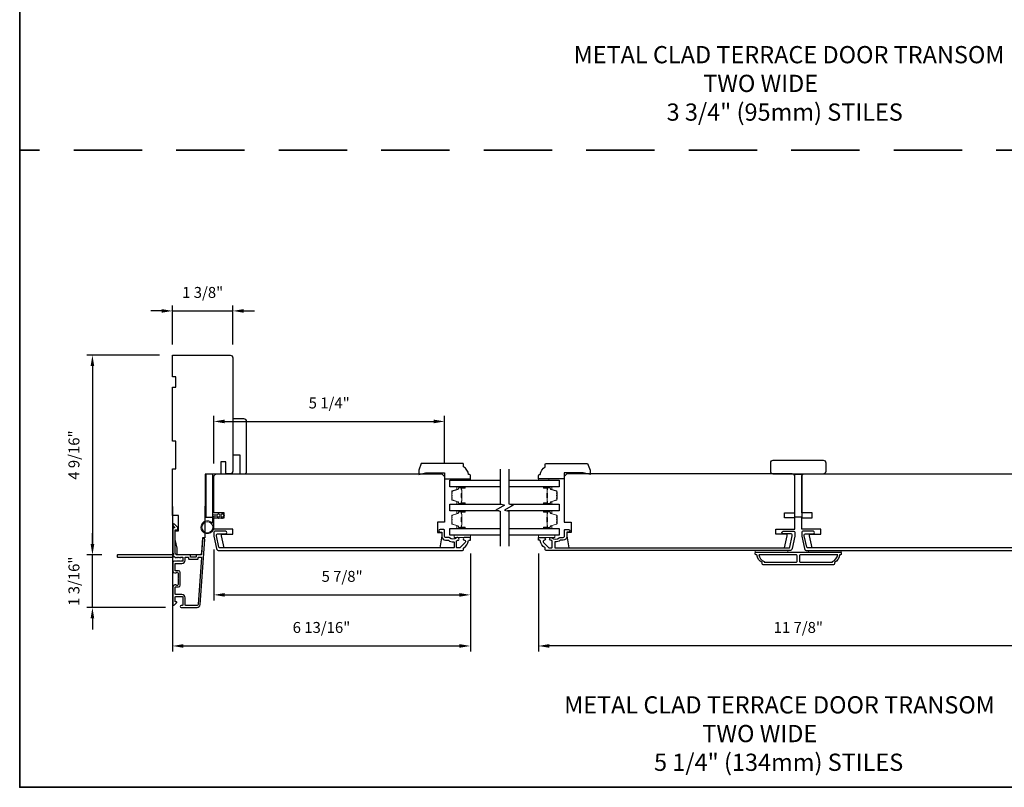
# Model space of a CAD drawing. Extents: x 3322 to 3992, y 1150 to 1253.
# Drawn here: x 3407 to 3429, y 1150 to 1168 of the extents above; entities that cross this region are included whole.
import ezdxf

# ---------------------------------------------------------------- set-up
doc = ezdxf.new("R2010")
doc.units = 0
doc.header["$LTSCALE"] = 250
doc.header["$MEASUREMENT"] = 0
doc.header["$PDMODE"] = 3
doc.header["$PDSIZE"] = -2
doc.linetypes.add('HIDDEN', pattern=[0.375, 0.25, -0.125])
doc.layers.get('DEFPOINTS').update_dxf_attribs({"color": 2, "linetype": 'CONTINUOUS'})
for name, color, linetype, lineweight in [('2', 2, 'CONTINUOUS', 25), ('6', 6, 'CONTINUOUS', 5), ('8', 7, 'CONTINUOUS', 35), ('Butal', 9, 'CONTINUOUS', 15), ('Sketch Geometry (ANSI)', 7, 'CONTINUOUS', 15), ('Spacer Bar', 1, 'CONTINUOUS', 9), ('Symbol (ISO)', 7, 'CONTINUOUS', 15), ('Visible (ANSI)', 7, 'CONTINUOUS', 25), ('Wood', 7, 'CONTINUOUS', 25)]:
    doc.layers.add(name, color=color, linetype=linetype, lineweight=lineweight)
for name, color, linetype in [('3', 3, 'CONTINUOUS'), ('7', 7, 'CONTINUOUS'), ('Glass', 6, 'CONTINUOUS')]:
    doc.layers.add(name, color=color, linetype=linetype)
doc.styles.add('ROMANS', font='romans')
doc.styles.add('style1', font='arial.ttf')
doc.dimstyles.new('LWDEC', dxfattribs={"dimscale": 0.075, "dimtxt": 2.5, "dimasz": 2, "dimexe": 1.25, "dimexo": 3, "dimgap": 2, "dimtad": 1, "dimtoh": 1, "dimdec": 4, "dimzin": 11, "dimdsep": 46, "dimlunit": 5, "dimtxsty": 'ROMANS', "dimcen": 0, "dimdle": 1.5, "dimazin": 0, "dimtfac": 1, "dimtdec": 4, "dimtix": 1, "dimtmove": 0, "dimatfit": 3, "dimfxl": 0, "dimfrac": 2, "dimtzin": 0, "dimarcsym": 0})

# ---------------------------------------------------------------- blocks, each defined once
blk = doc.blocks.new('*D352')
at = {"layer": '2', "color": 0, "linetype": 'ByBlock', "lineweight": -2}
for p, q in [((3408.582, 1155.683), (3408.582, 1155.933)), ((3408.795, 1155.433), (3408.457, 1155.433)), ((3408.582, 1154.232), (3408.582, 1155.433)), ((3410.254, 1154.232), (3408.457, 1154.232)), ((3408.582, 1153.982), (3408.582, 1153.732))]:
    blk.add_line(p, q, dxfattribs=at)
at = {"layer": '2', "color": 0, "linetype": 'Continuous'}
for points in [[(3408.54, 1155.683), (3408.624, 1155.683), (3408.582, 1155.433)], [(3408.54, 1153.982), (3408.624, 1153.982), (3408.582, 1154.232)]]:
    blk.add_solid(points, dxfattribs=at)
at = {"layer": 'DEFPOINTS', "color": 0, "linetype": 'Continuous'}
for p in [(3408.582, 1155.433), (3409.095, 1155.433), (3410.554, 1154.232)]:
    blk.add_point(p, dxfattribs=at)
at = {"layer": '2', "color": 0, "linetype": 'Continuous', "insert": (3408.192, 1154.832), "char_height": 0.25, "attachment_point": 5, "rotation": 90, "style": 'ROMANS'}
blk.add_mtext('1 3/16"', dxfattribs=at)
blk = doc.blocks.new('*D353')
at = {"layer": '2', "color": 0, "linetype": 'ByBlock', "lineweight": -2}
for p, q in [((3410.114, 1160), (3408.457, 1160)), ((3408.582, 1159.75), (3408.582, 1155.683)), ((3408.795, 1155.433), (3408.457, 1155.433))]:
    blk.add_line(p, q, dxfattribs=at)
at = {"layer": '2', "color": 0, "linetype": 'Continuous'}
for points in [[(3408.54, 1159.75), (3408.624, 1159.75), (3408.582, 1160)], [(3408.54, 1155.683), (3408.624, 1155.683), (3408.582, 1155.433)]]:
    blk.add_solid(points, dxfattribs=at)
at = {"layer": 'DEFPOINTS', "color": 0, "linetype": 'Continuous'}
for p in [(3410.414, 1160), (3408.582, 1155.433), (3409.095, 1155.433)]:
    blk.add_point(p, dxfattribs=at)
at = {"layer": '2', "color": 0, "linetype": 'Continuous', "insert": (3408.192, 1157.716), "char_height": 0.25, "attachment_point": 5, "rotation": 90, "style": 'ROMANS'}
blk.add_mtext('4 9/16"', dxfattribs=at)
blk = doc.blocks.new('*D354')
at = {"layer": '2', "color": 0, "linetype": 'ByBlock', "lineweight": -2}
for p, q in [((3410.414, 1156.542), (3410.414, 1153.227)), ((3417.225, 1155.469), (3417.225, 1153.227)), ((3410.664, 1153.352), (3416.975, 1153.352))]:
    blk.add_line(p, q, dxfattribs=at)
at = {"layer": '2', "color": 0, "linetype": 'Continuous'}
for points in [[(3410.664, 1153.394), (3410.664, 1153.311), (3410.414, 1153.352)], [(3416.975, 1153.394), (3416.975, 1153.311), (3417.225, 1153.352)]]:
    blk.add_solid(points, dxfattribs=at)
at = {"layer": 'DEFPOINTS', "color": 0, "linetype": 'Continuous'}
for p in [(3410.414, 1156.842), (3417.225, 1155.769), (3417.225, 1153.352)]:
    blk.add_point(p, dxfattribs=at)
at = {"layer": '2', "color": 0, "linetype": 'Continuous', "insert": (3413.82, 1153.743), "char_height": 0.25, "attachment_point": 5, "style": 'ROMANS'}
blk.add_mtext('6 13/16"', dxfattribs=at)
blk = doc.blocks.new('*D355')
at = {"layer": '2', "color": 0, "linetype": 'ByBlock', "lineweight": -2}
for p, q in [((3411.359, 1155.561), (3411.359, 1154.395)), ((3417.225, 1155.469), (3417.225, 1154.395)), ((3411.609, 1154.52), (3416.975, 1154.52))]:
    blk.add_line(p, q, dxfattribs=at)
at = {"layer": '2', "color": 0, "linetype": 'Continuous'}
for points in [[(3411.609, 1154.562), (3411.609, 1154.479), (3411.359, 1154.52)], [(3416.975, 1154.562), (3416.975, 1154.479), (3417.225, 1154.52)]]:
    blk.add_solid(points, dxfattribs=at)
at = {"layer": 'DEFPOINTS', "color": 0, "linetype": 'Continuous'}
for p in [(3411.359, 1155.861), (3417.225, 1155.769), (3417.225, 1154.52)]:
    blk.add_point(p, dxfattribs=at)
at = {"layer": '2', "color": 0, "linetype": 'Continuous', "insert": (3414.292, 1154.911), "char_height": 0.25, "attachment_point": 5, "style": 'ROMANS'}
blk.add_mtext('5 7/8"', dxfattribs=at)
blk = doc.blocks.new('*D356')
at = {"layer": '2', "color": 0, "linetype": 'ByBlock', "lineweight": -2}
for p, q in [((3410.414, 1160.241), (3410.414, 1161.137)), ((3411.792, 1160.241), (3411.792, 1161.137)), ((3410.164, 1161.012), (3409.914, 1161.012)), ((3410.414, 1161.012), (3411.792, 1161.012)), ((3412.042, 1161.012), (3412.292, 1161.012))]:
    blk.add_line(p, q, dxfattribs=at)
at = {"layer": '2', "color": 0, "linetype": 'Continuous'}
for points in [[(3410.164, 1161.053), (3410.164, 1160.97), (3410.414, 1161.012)], [(3412.042, 1161.053), (3412.042, 1160.97), (3411.792, 1161.012)]]:
    blk.add_solid(points, dxfattribs=at)
at = {"layer": 'DEFPOINTS', "color": 0, "linetype": 'Continuous'}
for p in [(3411.792, 1161.012), (3410.414, 1159.941), (3411.792, 1159.941)]:
    blk.add_point(p, dxfattribs=at)
at = {"layer": '2', "color": 0, "linetype": 'Continuous', "insert": (3411.103, 1161.402), "char_height": 0.25, "attachment_point": 5, "style": 'ROMANS'}
blk.add_mtext('1 3/8"', dxfattribs=at)
blk = doc.blocks.new('*D357')
at = {"layer": '2', "color": 0, "linetype": 'ByBlock', "lineweight": -2}
for p, q in [((3411.359, 1157.526), (3411.359, 1158.61)), ((3416.635, 1157.526), (3416.635, 1158.61)), ((3411.609, 1158.485), (3416.385, 1158.485))]:
    blk.add_line(p, q, dxfattribs=at)
at = {"layer": '2', "color": 0, "linetype": 'Continuous'}
for points in [[(3411.609, 1158.527), (3411.609, 1158.443), (3411.359, 1158.485)], [(3416.385, 1158.527), (3416.385, 1158.443), (3416.635, 1158.485)]]:
    blk.add_solid(points, dxfattribs=at)
at = {"layer": 'DEFPOINTS', "color": 0, "linetype": 'Continuous'}
for p in [(3416.635, 1158.485), (3411.359, 1157.226), (3416.635, 1157.226)]:
    blk.add_point(p, dxfattribs=at)
at = {"layer": '2', "color": 0, "linetype": 'Continuous', "insert": (3413.997, 1158.875), "char_height": 0.25, "attachment_point": 5, "style": 'ROMANS'}
blk.add_mtext('5 1/4"', dxfattribs=at)
blk = doc.blocks.new('*D358')
at = {"layer": '2', "color": 0, "linetype": 'ByBlock', "lineweight": -2}
for p, q in [((3418.78, 1155.469), (3418.78, 1153.227)), ((3430.67, 1155.469), (3430.67, 1153.227)), ((3430.42, 1153.352), (3419.03, 1153.352))]:
    blk.add_line(p, q, dxfattribs=at)
at = {"layer": '2', "color": 0, "linetype": 'Continuous'}
for points in [[(3419.03, 1153.394), (3419.03, 1153.311), (3418.78, 1153.352)], [(3430.42, 1153.394), (3430.42, 1153.311), (3430.67, 1153.352)]]:
    blk.add_solid(points, dxfattribs=at)
at = {"layer": 'DEFPOINTS', "color": 0, "linetype": 'Continuous'}
for p in [(3418.78, 1155.769), (3430.67, 1155.769), (3418.78, 1153.352)]:
    blk.add_point(p, dxfattribs=at)
at = {"layer": '2', "color": 0, "linetype": 'Continuous', "insert": (3424.725, 1153.743), "char_height": 0.25, "attachment_point": 5, "style": 'ROMANS'}
blk.add_mtext('11 7/8"', dxfattribs=at)

msp = doc.modelspace()

# ---------------------------------------------------------------- linework, layer by layer
at = {"layer": '3'}
for points in [[(3410.47391, 1155.37817, 0.38196602), (3410.48704, 1155.37817), (3410.49524, 1155.38551), (3410.50344, 1155.37817, 0.38196602), (3410.51656, 1155.37817), (3410.52477, 1155.38551), (3410.53297, 1155.37817, 0.38196602), (3410.54609, 1155.37817), (3410.55429, 1155.38551), (3410.5625, 1155.37817, 0.38196602), (3410.57562, 1155.37817), (3410.58382, 1155.38551), (3410.59202, 1155.37817, 0.38196602), (3410.60515, 1155.37817), (3410.61335, 1155.38551), (3410.63265, 1155.38551, -0.41421356), (3410.65233, 1155.36582), (3410.65233, 1155.30677, -0.41421356), (3410.63265, 1155.28708), (3410.61335, 1155.28708), (3410.60515, 1155.29442, 0.38196602), (3410.59202, 1155.29442), (3410.58382, 1155.28708), (3410.57562, 1155.29442, 0.38196602), (3410.5625, 1155.29442), (3410.55429, 1155.28708), (3410.54609, 1155.29442, 0.38196602), (3410.53297, 1155.29442), (3410.52477, 1155.28708), (3410.51656, 1155.29442, 0.38196602), (3410.50344, 1155.29442), (3410.49524, 1155.28708), (3410.48704, 1155.29442, 0.38196602), (3410.47391, 1155.29442), (3410.46571, 1155.28708), (3410.45751, 1155.29442, 0.38196601), (3410.44439, 1155.29442), (3410.43055, 1155.28205, 0.21342177), (3410.42399, 1155.26737), (3410.42399, 1155.06264, 0.41421356), (3410.46336, 1155.02327), (3410.49141, 1155.02327, 0.23993165), (3410.49937, 1155.02733, -0.72633003), (3410.5421, 1155.01343), (3410.5421, 1154.89532), (3410.55194, 1154.88548), (3410.5421, 1154.87564), (3410.5421, 1154.75753, -0.72633003), (3410.49937, 1154.74363, 0.23993165), (3410.49141, 1154.74768), (3410.46336, 1154.74768, 0.41421356), (3410.42399, 1154.70831), (3410.42399, 1154.30674, 0.66817864), (3410.45759, 1154.29282), (3410.50983, 1154.34506, 0.66817864), (3410.50287, 1154.36186), (3410.48107, 1154.36186, -0.41421356), (3410.47123, 1154.3717), (3410.47123, 1154.46028, -0.41421356), (3410.49092, 1154.47997), (3410.63265, 1154.47997, -0.41421356), (3410.65233, 1154.46028), (3410.65233, 1154.29887, -0.41421356), (3410.63265, 1154.27918), (3410.61296, 1154.27918, 1), (3410.61296, 1154.23194), (3410.97517, 1154.23194, 0.39391048), (3411.04586, 1154.29786), (3411.14988, 1155.7854, 1), (3411.10275, 1155.7887), (3411.0785, 1155.44191, -0.39391048), (3411.06868, 1155.43275), (3410.96607, 1155.43275, 0.41421356), (3410.95622, 1155.42291), (3410.95622, 1155.39532, -0.41421356), (3410.94638, 1155.38548), (3410.8354, 1155.38548, -0.41421356), (3410.82556, 1155.39532), (3410.82556, 1155.42291, 0.41421356), (3410.81572, 1155.43275), (3410.53029, 1155.43275, -0.41421356), (3410.47123, 1155.49181), (3410.47123, 1156.00359), (3410.52635, 1156.00359, 0.41421356), (3410.53619, 1156.01343), (3410.53619, 1156.05294, 0.19891237), (3410.53331, 1156.0599), (3410.45759, 1156.13562, 0.66817864), (3410.42399, 1156.1217), (3410.42399, 1156.10662, 0.19891237), (3410.42687, 1156.09966), (3410.45693, 1156.0696, -0.68057977), (3410.44964, 1156.05281, 0.42423613), (3410.42399, 1156.02802), (3410.42399, 1155.49181, 0.1176834), (3410.43545, 1155.4438, -1.11422524), (3410.40615, 1155.43275), (3409.15431, 1155.43275, 0.41421356), (3409.14446, 1155.42291), (3409.14446, 1155.39535, 0.41421356), (3409.15431, 1155.38551), (3410.43128, 1155.38551, -0.56126685), (3410.45702, 1155.39328)], [(3411.41894, 1155.57967, 0.35411857), (3411.4767, 1155.5329), (3417.04803, 1155.5329, 0.41421356), (3417.06772, 1155.55258), (3417.06772, 1155.58633, -0.26372635), (3417.07251, 1155.59478, 0.22246239), (3417.18454, 1155.7608, -0.36927447), (3417.19426, 1155.76912), (3417.2252, 1155.76912), (3417.2252, 1155.82817), (3417.08977, 1155.82817, 0.96718619), (3417.0878, 1155.76918, -0.64431675), (3417.10671, 1155.71884), (3416.9827, 1155.59483, -0.19891237), (3416.97574, 1155.59195), (3416.92008, 1155.59195, -0.41421356), (3416.91024, 1155.60179), (3416.91024, 1155.7498, -0.26762342), (3416.91515, 1155.75831, 0.02387582), (3416.92936, 1155.76748, -0.18181092), (3416.93606, 1155.76926, 1.05081211), (3416.93898, 1155.82817), (3416.91393, 1155.82817, 0.19066096), (3416.9072, 1155.82551, -0.39570649), (3416.74556, 1155.82551, 0.19066096), (3416.73883, 1155.82817), (3416.66024, 1155.82817, -0.41421356), (3416.63071, 1155.8577), (3416.63071, 1156.00337, 0.41421356), (3416.62087, 1156.01321), (3416.53622, 1156.01321, 1), (3416.53622, 1155.95416), (3416.56575, 1155.95416, -0.41421356), (3416.57559, 1155.94431), (3416.57559, 1155.85376, 0.41421356), (3416.66024, 1155.76912), (3416.71795, 1155.76912, -0.15587462), (3416.72366, 1155.76729, 0.17644943), (3416.84055, 1155.73504, -0.43786943), (3416.85118, 1155.72523), (3416.85118, 1155.60179, -0.41421356), (3416.84134, 1155.59195), (3411.49264, 1155.59195, -0.35411857), (3411.47339, 1155.60754), (3411.41812, 1155.86754), (3411.41812, 1155.88919, -0.41421356), (3411.44371, 1155.91479), (3411.62482, 1155.91479, 1), (3411.62482, 1155.97384), (3411.38269, 1155.97384, 0.41421356), (3411.35907, 1155.95022), (3411.35907, 1155.86133)], [(3424.58648, 1155.57967, -0.35411857), (3424.52871, 1155.5329), (3418.95738, 1155.5329, -0.41421356), (3418.9377, 1155.55258), (3418.9377, 1155.58633, 0.26372635), (3418.93291, 1155.59478, -0.22246239), (3418.82087, 1155.7608, 0.36927447), (3418.81115, 1155.76912), (3418.78022, 1155.76912), (3418.78022, 1155.82817), (3418.91565, 1155.82817, -0.96718619), (3418.91762, 1155.76918, 0.64431675), (3418.89871, 1155.71884), (3419.02272, 1155.59483, 0.19891237), (3419.02967, 1155.59195), (3419.08533, 1155.59195, 0.41421356), (3419.09518, 1155.60179), (3419.09518, 1155.7498, 0.26762342), (3419.09027, 1155.75831, -0.02387582), (3419.07605, 1155.76748, 0.18181092), (3419.06936, 1155.76926, -1.05081211), (3419.06644, 1155.82817), (3419.09148, 1155.82817, -0.19066096), (3419.09822, 1155.82551, 0.39570649), (3419.25985, 1155.82551, -0.19066096), (3419.26659, 1155.82817), (3419.34518, 1155.82817, 0.41421356), (3419.3747, 1155.8577), (3419.3747, 1156.00337, -0.41421356), (3419.38455, 1156.01321), (3419.46919, 1156.01321, -1), (3419.46919, 1155.95416), (3419.43966, 1155.95416, 0.41421356), (3419.42982, 1155.94431), (3419.42982, 1155.85376, -0.41421356), (3419.34518, 1155.76912), (3419.28747, 1155.76912, 0.15587462), (3419.28176, 1155.76729, -0.17644943), (3419.16486, 1155.73504, 0.43786943), (3419.15423, 1155.72523), (3419.15423, 1155.60179, 0.41421356), (3419.16407, 1155.59195), (3424.51277, 1155.59195, 0.35411857), (3424.53203, 1155.60754), (3424.58729, 1155.86754), (3424.58729, 1155.88919, 0.41421356), (3424.5617, 1155.91479), (3424.3806, 1155.91479, -1), (3424.3806, 1155.97384), (3424.62273, 1155.97384, -0.41421356), (3424.64635, 1155.95022), (3424.64635, 1155.86133)], [(3425.66997, 1155.43447, -0.23812491), (3425.55186, 1155.25731), (3425.55186, 1155.22974, -0.41421356), (3425.5302, 1155.20809), (3423.91997, 1155.20809, -0.41421356), (3423.89832, 1155.22974), (3423.89832, 1155.25731, -0.23812491), (3423.78021, 1155.43447), (3423.76052, 1155.43447, -0.41421356), (3423.74084, 1155.45416), (3423.74084, 1155.48368, -0.41421356), (3423.75068, 1155.49353), (3425.69949, 1155.49353, -0.41421356), (3425.70934, 1155.48368), (3425.70934, 1155.45416, -0.41421356), (3425.68965, 1155.43447)], [(3423.8239, 1155.43447, 0.26455692), (3423.94162, 1155.28433), (3423.94162, 1155.26715), (3424.6808, 1155.26715, 0.41421356), (3424.70048, 1155.28683), (3424.70048, 1155.41479, 0.41421356), (3424.6808, 1155.43447)], [(3424.76938, 1155.43447, 0.41421356), (3424.74969, 1155.41479), (3424.74969, 1155.28683, 0.41421356), (3424.76938, 1155.26715), (3425.50855, 1155.26715), (3425.50855, 1155.28433, 0.26455692), (3425.62627, 1155.43447)], [(3410.48107, 1155.07052, -0.41421356), (3410.47123, 1155.08036), (3410.47123, 1155.23, -0.41421356), (3410.48107, 1155.23984), (3410.62871, 1155.23984, 0.41421356), (3410.69958, 1155.31071), (3410.69958, 1155.37567, -0.41421356), (3410.70942, 1155.38551), (3410.76847, 1155.38551, -0.41421356), (3410.77832, 1155.37567), (3410.77832, 1155.34808, 0.41421356), (3410.78816, 1155.33823), (3410.99362, 1155.33823, 0.41421356), (3411.00347, 1155.34808), (3411.00347, 1155.37564, -0.41421356), (3411.01331, 1155.38548), (3411.064, 1155.38548, -0.43481237), (3411.07382, 1155.37495), (3410.99873, 1154.30115, -0.39391048), (3410.97517, 1154.27918), (3410.71926, 1154.27918, -0.41421356), (3410.69958, 1154.29887), (3410.69958, 1154.45635, 0.41421356), (3410.62871, 1154.52721), (3410.49092, 1154.52721, -0.41421356), (3410.47123, 1154.5469), (3410.47123, 1154.6906, -0.41421356), (3410.48107, 1154.70044), (3410.54997, 1154.70044, 0.41421356), (3410.58934, 1154.73981), (3410.58934, 1155.03115, 0.41421356), (3410.54997, 1155.07052)]]:
    msp.add_lwpolyline(points, format="xyb", close=True, dxfattribs=at)
msp.add_lwpolyline([(3430.2861, 1155.59195), (3424.9374, 1155.59195, -0.35411857), (3424.91815, 1155.60754), (3424.86288, 1155.86754), (3424.86288, 1155.88919, -0.41421356), (3424.88847, 1155.91479), (3425.06957, 1155.91479, 1), (3425.06957, 1155.97384), (3424.82745, 1155.97384, 0.41421356), (3424.80383, 1155.95022), (3424.80383, 1155.86133), (3424.8637, 1155.57967, 0.35411857), (3424.92146, 1155.5329), (3430.49279, 1155.5329, 0.41421356)], format="xyb", dxfattribs=at)
at = {"layer": '6'}
for points in [[(3416.98898, 1157.14313), (3416.98898, 1157.17266), (3417.2252, 1157.17266), (3417.2252, 1157.14313)], [(3419.01845, 1157.14313), (3419.01845, 1157.17266), (3418.78223, 1157.17266), (3418.78223, 1157.14313)], [(3417.2252, 1155.88723), (3416.85118, 1155.88723), (3416.85118, 1155.82817), (3417.2252, 1155.82817)], [(3418.78036, 1155.88723), (3419.15438, 1155.88723), (3419.15438, 1155.82817), (3418.78036, 1155.82817)], [(3424.48887, 1155.49353), (3424.48887, 1155.5329), (3423.74084, 1155.5329), (3423.74084, 1155.49353)], [(3425.70934, 1155.5329), (3424.96131, 1155.5329), (3424.96131, 1155.49353), (3425.70934, 1155.49353)]]:
    msp.add_lwpolyline(points, close=True, dxfattribs=at)
msp.add_lwpolyline([(3411.35907, 1156.3203), (3411.35907, 1156.06636, -5.9558214), (3411.32757, 1156.15751), (3411.32757, 1156.35179), (3411.44962, 1156.35179), (3411.44962, 1156.36754, -1), (3411.48112, 1156.36754), (3411.48112, 1156.35179), (3411.54017, 1156.35179), (3411.54017, 1156.36754, -1), (3411.57167, 1156.36754), (3411.57167, 1156.35179), (3411.58742, 1156.35179, -1), (3411.58742, 1156.3203), (3411.57167, 1156.3203), (3411.56357, 1156.27771, -1), (3411.53263, 1156.28359), (3411.53961, 1156.3203), (3411.48112, 1156.3203), (3411.47302, 1156.27771, -1), (3411.44208, 1156.28359), (3411.44906, 1156.3203)], format="xyb", close=True, dxfattribs=at)
msp.add_circle((3411.21143, 1156.06636), 0.12402, dxfattribs=at)
at = {"layer": '7', "flags": 128}
for points in [[(3417.90543, 1157.39293), (3417.90543, 1156.59827), (3418.00385, 1156.5719), (3417.807, 1156.45825), (3417.90543, 1156.43188), (3417.90543, 1155.63723)], [(3418.10228, 1157.39293), (3418.10228, 1156.59827), (3418.2007, 1156.5719), (3418.00385, 1156.45825), (3418.10228, 1156.43188), (3418.10228, 1155.63723)]]:
    msp.add_lwpolyline(points, dxfattribs=at)
at = {"layer": '8', "linetype": 'HIDDEN', "ltscale": 0.025}
msp.add_line((3442.5316, 1164.68544), (3406.91858, 1164.68544), dxfattribs=at)
at = {"layer": '8', "linetype": 'Continuous'}
msp.add_lwpolyline([(3406.91858, 1193.81374), (3442.5316, 1193.81374), (3442.5316, 1150.12129), (3406.91858, 1150.12129)], close=True, dxfattribs=at)
at = {"layer": 'Butal'}
for points in [[(3417.09083, 1156.98938), (3416.92632, 1156.98938, 0.41421356), (3416.91648, 1156.97954), (3416.91648, 1156.92738), (3416.94051, 1156.93473, 0.32975055), (3416.95098, 1156.94887), (3416.95098, 1156.95356, -0.41421356), (3416.97106, 1156.97364), (3417.10067, 1156.97364), (3417.10067, 1156.97954, 0.41421356)], [(3418.91682, 1156.98938), (3419.08132, 1156.98938, -0.41421356), (3419.09117, 1156.97954), (3419.09117, 1156.92738), (3419.06714, 1156.93473, -0.32975055), (3419.05667, 1156.94887), (3419.05667, 1156.95356, 0.41421356), (3419.03659, 1156.97364), (3418.90697, 1156.97364), (3418.90697, 1156.97954, -0.41421356)], [(3417.09083, 1156.59185), (3416.92632, 1156.59185, -0.41421356), (3416.91648, 1156.60169), (3416.91648, 1156.65385), (3416.94051, 1156.6465, -0.32975055), (3416.95098, 1156.63236), (3416.95098, 1156.62767, 0.41421356), (3416.97106, 1156.6076), (3417.10067, 1156.6076), (3417.10067, 1156.60169, -0.41421356)], [(3418.91682, 1156.59185), (3419.08132, 1156.59185, 0.41421356), (3419.09117, 1156.60169), (3419.09117, 1156.65385), (3419.06714, 1156.6465, 0.32975055), (3419.05667, 1156.63236), (3419.05667, 1156.62767, -0.41421356), (3419.03659, 1156.6076), (3418.90697, 1156.6076), (3418.90697, 1156.60169, 0.41421356)], [(3417.09083, 1156.43831), (3416.92632, 1156.43831, 0.41421356), (3416.91648, 1156.42846), (3416.91648, 1156.3763), (3416.94051, 1156.38365, 0.32975055), (3416.95098, 1156.39779), (3416.95098, 1156.40248, -0.41421356), (3416.97106, 1156.42256), (3417.10067, 1156.42256), (3417.10067, 1156.42846, 0.41421356)], [(3418.91682, 1156.43831), (3419.08132, 1156.43831, -0.41421356), (3419.09117, 1156.42846), (3419.09117, 1156.3763), (3419.06714, 1156.38365, -0.32975055), (3419.05667, 1156.39779), (3419.05667, 1156.40248, 0.41421356), (3419.03659, 1156.42256), (3418.90697, 1156.42256), (3418.90697, 1156.42846, -0.41421356)], [(3417.09083, 1156.04077), (3416.92632, 1156.04077, -0.41421356), (3416.91648, 1156.05061), (3416.91648, 1156.10277), (3416.94051, 1156.09542, -0.32975055), (3416.95098, 1156.08128), (3416.95098, 1156.0766, 0.41421356), (3416.97106, 1156.05652), (3417.10067, 1156.05652), (3417.10067, 1156.05061, -0.41421356)], [(3418.91682, 1156.04077), (3419.08132, 1156.04077, 0.41421356), (3419.09117, 1156.05061), (3419.09117, 1156.10277), (3419.06714, 1156.09542, 0.32975055), (3419.05667, 1156.08128), (3419.05667, 1156.0766, -0.41421356), (3419.03659, 1156.05652), (3418.90697, 1156.05652), (3418.90697, 1156.05061, 0.41421356)]]:
    msp.add_lwpolyline(points, format="xyb", close=True, dxfattribs=at)
at = {"layer": 'Glass', "color": 1}
for points in [[(3417.90543, 1156.98938), (3416.75385, 1156.98938), (3416.75385, 1157.14293), (3417.90543, 1157.14293)], [(3418.10228, 1157.14293), (3419.2538, 1157.14293), (3419.2538, 1156.98938), (3418.10228, 1156.98938)], [(3417.88144, 1156.43831), (3416.75385, 1156.43831), (3416.75385, 1156.59185), (3417.92941, 1156.59185)], [(3418.12626, 1156.59185), (3419.2538, 1156.59185), (3419.2538, 1156.43831), (3418.07829, 1156.43831)], [(3417.90543, 1155.88723), (3416.75385, 1155.88723), (3416.75385, 1156.04077), (3417.90543, 1156.04077)], [(3418.10228, 1156.04077), (3419.2538, 1156.04077), (3419.2538, 1155.88723), (3418.10228, 1155.88723)]]:
    msp.add_lwpolyline(points, dxfattribs=at)
at = {"layer": 'Sketch Geometry (ANSI)', "color": 7}
msp.add_line((3411.77293, 1157.28813), (3411.67401, 1157.28589), dxfattribs=at)
at = {"layer": 'Spacer Bar'}
for points in [[(3416.80288, 1156.72313), (3416.80288, 1156.70454, 0.32975055), (3416.81362, 1156.69002), (3416.94195, 1156.65079, -0.32975055), (3416.95588, 1156.63197), (3416.95588, 1156.62728, 0.41421356), (3416.97106, 1156.6121), (3417.10068, 1156.6121, 1), (3417.10068, 1156.6181), (3417.02871, 1156.6181, -0.41421356), (3417.0169, 1156.62991), (3417.0169, 1156.64866), (3417.0214, 1156.64866), (3417.0214, 1156.6285, 0.41421356), (3417.0273, 1156.6226), (3417.10068, 1156.6226, -1), (3417.10068, 1156.6076), (3416.97106, 1156.6076, -0.41421356), (3416.95138, 1156.62728), (3416.95138, 1156.63197, 0.32975055), (3416.94063, 1156.64649), (3416.81231, 1156.68572, -0.32975055), (3416.79838, 1156.70454), (3416.79838, 1156.72313, -0.2262769), (3416.80023, 1156.72702), (3416.80358, 1156.72973, 0.47697553), (3416.80358, 1156.7375), (3416.80023, 1156.74021, -0.2262769), (3416.79838, 1156.7441), (3416.79838, 1156.78013, -0.2262769), (3416.80023, 1156.78402), (3416.80358, 1156.78673, 0.47697553), (3416.80358, 1156.7945), (3416.80023, 1156.79721, -0.2262769), (3416.79838, 1156.8011), (3416.79838, 1156.83713, -0.2262769), (3416.80023, 1156.84102), (3416.80358, 1156.84373, 0.47697553), (3416.80358, 1156.8515), (3416.80023, 1156.85421, -0.2262769), (3416.79838, 1156.8581), (3416.79838, 1156.87669, -0.32975055), (3416.81231, 1156.89551), (3416.94063, 1156.93475, 0.32975055), (3416.95138, 1156.94927), (3416.95138, 1156.95395, -0.41421356), (3416.97106, 1156.97364), (3417.10068, 1156.97364, -1), (3417.10068, 1156.95864), (3417.0273, 1156.95864, 0.41421356), (3417.0214, 1156.95273), (3417.0214, 1156.93258), (3417.0169, 1156.93258), (3417.0169, 1156.95133, -0.41421356), (3417.02871, 1156.96314), (3417.10068, 1156.96314, 1), (3417.10068, 1156.96914), (3416.97106, 1156.96914, 0.41421356), (3416.95588, 1156.95395), (3416.95588, 1156.94927, -0.32975055), (3416.94195, 1156.93044), (3416.81362, 1156.89121, 0.32975055), (3416.80288, 1156.87669), (3416.80288, 1156.8581, 0.2262769), (3416.80306, 1156.85771), (3416.80641, 1156.855, -0.47697553), (3416.80641, 1156.84023), (3416.80306, 1156.83752, 0.25663287), (3416.80288, 1156.83708), (3416.80288, 1156.8011, 0.2262769), (3416.80306, 1156.80071), (3416.80641, 1156.798, -0.47697553), (3416.80641, 1156.78323), (3416.80306, 1156.78052, 0.25663287), (3416.80288, 1156.78008), (3416.80288, 1156.7441, 0.2262769), (3416.80306, 1156.74371), (3416.80641, 1156.741, -0.47697553), (3416.80641, 1156.72623), (3416.80306, 1156.72352, 0.2262769)], [(3417.0234, 1156.63121), (3417.0234, 1156.65607, -0.22906983), (3417.02632, 1156.66239, 0.22448136), (3417.02888, 1156.6678), (3417.02888, 1156.73396, 0.28963953), (3417.02488, 1156.74029, -0.27273596), (3417.0189, 1156.74912), (3417.0189, 1156.83211, -0.27273609), (3417.02488, 1156.84094, 0.28963953), (3417.02888, 1156.84727), (3417.02888, 1156.91343, 0.22448136), (3417.02632, 1156.91884, -0.22906983), (3417.0234, 1156.92516), (3417.0234, 1156.95002), (3417.0214, 1156.95002), (3417.0214, 1156.92518, 0.22858496), (3417.02505, 1156.9173, -0.22448136), (3417.02688, 1156.91343), (3417.02688, 1156.84727, -0.28963953), (3417.02402, 1156.84275, 0.27414127), (3417.0169, 1156.83217), (3417.0169, 1156.74906, 0.27414127), (3417.02402, 1156.73848, -0.28963953), (3417.02688, 1156.73396), (3417.02688, 1156.6678, -0.22448136), (3417.02505, 1156.66394, 0.22858496), (3417.0214, 1156.65605), (3417.0214, 1156.63121)], [(3419.20478, 1156.72313), (3419.20478, 1156.70454, -0.32975055), (3419.19403, 1156.69002), (3419.06571, 1156.65079, 0.32975055), (3419.05178, 1156.63197), (3419.05178, 1156.62728, -0.41421356), (3419.03659, 1156.6121), (3418.90697, 1156.6121, -1), (3418.90697, 1156.6181), (3418.97895, 1156.6181, 0.41421356), (3418.99076, 1156.62991), (3418.99076, 1156.64866), (3418.98626, 1156.64866), (3418.98626, 1156.6285, -0.41421356), (3418.98035, 1156.6226), (3418.90697, 1156.6226, 1), (3418.90697, 1156.6076), (3419.03659, 1156.6076, 0.41421356), (3419.05628, 1156.62728), (3419.05628, 1156.63197, -0.32975055), (3419.06702, 1156.64649), (3419.19535, 1156.68572, 0.32975055), (3419.20928, 1156.70454), (3419.20928, 1156.72313, 0.2262769), (3419.20742, 1156.72702), (3419.20407, 1156.72973, -0.47697553), (3419.20407, 1156.7375), (3419.20742, 1156.74021, 0.2262769), (3419.20928, 1156.7441), (3419.20928, 1156.78013, 0.2262769), (3419.20742, 1156.78402), (3419.20407, 1156.78673, -0.47697553), (3419.20407, 1156.7945), (3419.20742, 1156.79721, 0.2262769), (3419.20928, 1156.8011), (3419.20928, 1156.83713, 0.2262769), (3419.20742, 1156.84102), (3419.20407, 1156.84373, -0.47697553), (3419.20407, 1156.8515), (3419.20742, 1156.85421, 0.2262769), (3419.20928, 1156.8581), (3419.20928, 1156.87669, 0.32975055), (3419.19535, 1156.89551), (3419.06702, 1156.93475, -0.32975055), (3419.05628, 1156.94927), (3419.05628, 1156.95395, 0.41421356), (3419.03659, 1156.97364), (3418.90697, 1156.97364, 1), (3418.90697, 1156.95864), (3418.98035, 1156.95864, -0.41421356), (3418.98626, 1156.95273), (3418.98626, 1156.93258), (3418.99076, 1156.93258), (3418.99076, 1156.95133, 0.41421356), (3418.97895, 1156.96314), (3418.90697, 1156.96314, -1), (3418.90697, 1156.96914), (3419.03659, 1156.96914, -0.41421356), (3419.05178, 1156.95395), (3419.05178, 1156.94927, 0.32975055), (3419.06571, 1156.93044), (3419.19403, 1156.89121, -0.32975055), (3419.20478, 1156.87669), (3419.20478, 1156.8581, -0.2262769), (3419.20459, 1156.85771), (3419.20124, 1156.855, 0.47697553), (3419.20124, 1156.84023), (3419.20459, 1156.83752, -0.25663287), (3419.20477, 1156.83708), (3419.20478, 1156.8011, -0.2262769), (3419.20459, 1156.80071), (3419.20124, 1156.798, 0.47697553), (3419.20124, 1156.78323), (3419.20459, 1156.78052, -0.25663287), (3419.20477, 1156.78008), (3419.20478, 1156.7441, -0.2262769), (3419.20459, 1156.74371), (3419.20124, 1156.741, 0.47697553), (3419.20124, 1156.72623), (3419.20459, 1156.72352, -0.2262769)], [(3418.98426, 1156.63121), (3418.98426, 1156.65607, 0.22906983), (3418.98133, 1156.66239, -0.22448136), (3418.97878, 1156.6678), (3418.97878, 1156.73396, -0.28963953), (3418.98278, 1156.74029, 0.27273596), (3418.98876, 1156.74912), (3418.98876, 1156.83211, 0.27273609), (3418.98278, 1156.84094, -0.28963953), (3418.97878, 1156.84727), (3418.97878, 1156.91343, -0.22448136), (3418.98133, 1156.91884, 0.22906983), (3418.98426, 1156.92516), (3418.98426, 1156.95002), (3418.98626, 1156.95002), (3418.98626, 1156.92518, -0.22858496), (3418.9826, 1156.9173, 0.22448136), (3418.98078, 1156.91343), (3418.98078, 1156.84727, 0.28963953), (3418.98363, 1156.84275, -0.27414127), (3418.99076, 1156.83217), (3418.99076, 1156.74906, -0.27414127), (3418.98363, 1156.73848, 0.28963953), (3418.98078, 1156.73396), (3418.98078, 1156.6678, 0.22448136), (3418.9826, 1156.66394, -0.22858496), (3418.98626, 1156.65605), (3418.98626, 1156.63121)], [(3416.80288, 1156.17205), (3416.80288, 1156.15347, 0.32975055), (3416.81362, 1156.13894), (3416.94195, 1156.09971, -0.32975055), (3416.95588, 1156.08089), (3416.95588, 1156.0762, 0.41421356), (3416.97106, 1156.06102), (3417.10068, 1156.06102, 1), (3417.10068, 1156.06702), (3417.02871, 1156.06702, -0.41421356), (3417.0169, 1156.07883), (3417.0169, 1156.09758), (3417.0214, 1156.09758), (3417.0214, 1156.07742, 0.41421356), (3417.0273, 1156.07152), (3417.10068, 1156.07152, -1), (3417.10068, 1156.05652), (3416.97106, 1156.05652, -0.41421356), (3416.95138, 1156.0762), (3416.95138, 1156.08089, 0.32975055), (3416.94063, 1156.09541), (3416.81231, 1156.13464, -0.32975055), (3416.79838, 1156.15347), (3416.79838, 1156.17205, -0.2262769), (3416.80023, 1156.17594), (3416.80358, 1156.17865, 0.47697553), (3416.80358, 1156.18642), (3416.80023, 1156.18913, -0.2262769), (3416.79838, 1156.19302), (3416.79838, 1156.22905, -0.2262769), (3416.80023, 1156.23294), (3416.80358, 1156.23565, 0.47697553), (3416.80358, 1156.24342), (3416.80023, 1156.24613, -0.2262769), (3416.79838, 1156.25002), (3416.79838, 1156.28605, -0.2262769), (3416.80023, 1156.28994), (3416.80358, 1156.29265, 0.47697553), (3416.80358, 1156.30042), (3416.80023, 1156.30313, -0.2262769), (3416.79838, 1156.30702), (3416.79838, 1156.32561, -0.32975055), (3416.81231, 1156.34443), (3416.94063, 1156.38367, 0.32975055), (3416.95138, 1156.39819), (3416.95138, 1156.40287, -0.41421356), (3416.97106, 1156.42256), (3417.10068, 1156.42256, -1), (3417.10068, 1156.40756), (3417.0273, 1156.40756, 0.41421356), (3417.0214, 1156.40165), (3417.0214, 1156.3815), (3417.0169, 1156.3815), (3417.0169, 1156.40025, -0.41421356), (3417.02871, 1156.41206), (3417.10068, 1156.41206, 1), (3417.10068, 1156.41806), (3416.97106, 1156.41806, 0.41421356), (3416.95588, 1156.40287), (3416.95588, 1156.39819, -0.32975055), (3416.94195, 1156.37936), (3416.81362, 1156.34013, 0.32975055), (3416.80288, 1156.32561), (3416.80288, 1156.30702, 0.2262769), (3416.80306, 1156.30663), (3416.80641, 1156.30392, -0.47697553), (3416.80641, 1156.28915), (3416.80306, 1156.28644, 0.25663287), (3416.80288, 1156.286), (3416.80288, 1156.25002, 0.2262769), (3416.80306, 1156.24963), (3416.80641, 1156.24692, -0.47697553), (3416.80641, 1156.23215), (3416.80306, 1156.22944, 0.25663287), (3416.80288, 1156.229), (3416.80288, 1156.19302, 0.2262769), (3416.80306, 1156.19263), (3416.80641, 1156.18992, -0.47697553), (3416.80641, 1156.17515), (3416.80306, 1156.17244, 0.2262769)], [(3417.0234, 1156.08013), (3417.0234, 1156.10499, -0.22906983), (3417.02632, 1156.11131, 0.22448136), (3417.02888, 1156.11672), (3417.02888, 1156.18289, 0.28963953), (3417.02488, 1156.18921, -0.27273596), (3417.0189, 1156.19804), (3417.0189, 1156.28103, -0.27273609), (3417.02488, 1156.28986, 0.28963953), (3417.02888, 1156.29619), (3417.02888, 1156.36235, 0.22448136), (3417.02632, 1156.36776, -0.22906983), (3417.0234, 1156.37408), (3417.0234, 1156.39895), (3417.0214, 1156.39895), (3417.0214, 1156.3741, 0.22858496), (3417.02505, 1156.36622, -0.22448136), (3417.02688, 1156.36235), (3417.02688, 1156.29619, -0.28963953), (3417.02402, 1156.29167, 0.27414127), (3417.0169, 1156.28109), (3417.0169, 1156.19798, 0.27414127), (3417.02402, 1156.1874, -0.28963953), (3417.02688, 1156.18289), (3417.02688, 1156.11672, -0.22448136), (3417.02505, 1156.11286, 0.22858496), (3417.0214, 1156.10497), (3417.0214, 1156.08013)], [(3419.20478, 1156.17205), (3419.20478, 1156.15347, -0.32975055), (3419.19403, 1156.13894), (3419.06571, 1156.09971, 0.32975055), (3419.05178, 1156.08089), (3419.05178, 1156.0762, -0.41421356), (3419.03659, 1156.06102), (3418.90697, 1156.06102, -1), (3418.90697, 1156.06702), (3418.97895, 1156.06702, 0.41421356), (3418.99076, 1156.07883), (3418.99076, 1156.09758), (3418.98626, 1156.09758), (3418.98626, 1156.07742, -0.41421356), (3418.98035, 1156.07152), (3418.90697, 1156.07152, 1), (3418.90697, 1156.05652), (3419.03659, 1156.05652, 0.41421356), (3419.05628, 1156.0762), (3419.05628, 1156.08089, -0.32975055), (3419.06702, 1156.09541), (3419.19535, 1156.13464, 0.32975055), (3419.20928, 1156.15347), (3419.20928, 1156.17205, 0.2262769), (3419.20742, 1156.17594), (3419.20407, 1156.17865, -0.47697553), (3419.20407, 1156.18642), (3419.20742, 1156.18913, 0.2262769), (3419.20928, 1156.19302), (3419.20928, 1156.22905, 0.2262769), (3419.20742, 1156.23294), (3419.20407, 1156.23565, -0.47697553), (3419.20407, 1156.24342), (3419.20742, 1156.24613, 0.2262769), (3419.20928, 1156.25002), (3419.20928, 1156.28605, 0.2262769), (3419.20742, 1156.28994), (3419.20407, 1156.29265, -0.47697553), (3419.20407, 1156.30042), (3419.20742, 1156.30313, 0.2262769), (3419.20928, 1156.30702), (3419.20928, 1156.32561, 0.32975055), (3419.19535, 1156.34443), (3419.06702, 1156.38367, -0.32975055), (3419.05628, 1156.39819), (3419.05628, 1156.40287, 0.41421356), (3419.03659, 1156.42256), (3418.90697, 1156.42256, 1), (3418.90697, 1156.40756), (3418.98035, 1156.40756, -0.41421356), (3418.98626, 1156.40165), (3418.98626, 1156.3815), (3418.99076, 1156.3815), (3418.99076, 1156.40025, 0.41421356), (3418.97895, 1156.41206), (3418.90697, 1156.41206, -1), (3418.90697, 1156.41806), (3419.03659, 1156.41806, -0.41421356), (3419.05178, 1156.40287), (3419.05178, 1156.39819, 0.32975055), (3419.06571, 1156.37936), (3419.19403, 1156.34013, -0.32975055), (3419.20478, 1156.32561), (3419.20478, 1156.30702, -0.2262769), (3419.20459, 1156.30663), (3419.20124, 1156.30392, 0.47697553), (3419.20124, 1156.28915), (3419.20459, 1156.28644, -0.25663287), (3419.20477, 1156.286), (3419.20478, 1156.25002, -0.2262769), (3419.20459, 1156.24963), (3419.20124, 1156.24692, 0.47697553), (3419.20124, 1156.23215), (3419.20459, 1156.22944, -0.25663287), (3419.20477, 1156.229), (3419.20478, 1156.19302, -0.2262769), (3419.20459, 1156.19263), (3419.20124, 1156.18992, 0.47697553), (3419.20124, 1156.17515), (3419.20459, 1156.17244, -0.2262769)], [(3418.98426, 1156.08013), (3418.98426, 1156.10499, 0.22906983), (3418.98133, 1156.11131, -0.22448136), (3418.97878, 1156.11672), (3418.97878, 1156.18289, -0.28963953), (3418.98278, 1156.18921, 0.27273596), (3418.98876, 1156.19804), (3418.98876, 1156.28103, 0.27273609), (3418.98278, 1156.28986, -0.28963953), (3418.97878, 1156.29619), (3418.97878, 1156.36235, -0.22448136), (3418.98133, 1156.36776, 0.22906983), (3418.98426, 1156.37408), (3418.98426, 1156.39895), (3418.98626, 1156.39895), (3418.98626, 1156.3741, -0.22858496), (3418.9826, 1156.36622, 0.22448136), (3418.98078, 1156.36235), (3418.98078, 1156.29619, 0.28963953), (3418.98363, 1156.29167, -0.27414127), (3418.99076, 1156.28109), (3418.99076, 1156.19798, -0.27414127), (3418.98363, 1156.1874, 0.28963953), (3418.98078, 1156.18289), (3418.98078, 1156.11672, 0.22448136), (3418.9826, 1156.11286, -0.22858496), (3418.98626, 1156.10497), (3418.98626, 1156.08013)]]:
    msp.add_lwpolyline(points, format="xyb", close=True, dxfattribs=at)
for points in [[(3417.02688, 1156.734, -0.00188508), (3417.02688, 1156.73396), (3417.02688, 1156.6678, -0.22448136), (3417.02505, 1156.66394, 0.22858496), (3417.0214, 1156.65605), (3417.0214, 1156.63121), (3417.0234, 1156.63121), (3417.0234, 1156.65607, -0.22906983), (3417.02632, 1156.66239, 0.22448136), (3417.02888, 1156.6678), (3417.02888, 1156.73396, -0.21424516), (3417.02953, 1156.73541, 0.21424516), (3417.03188, 1156.74064), (3417.03188, 1156.84059, 0.21424516), (3417.02953, 1156.84582, -0.21424516), (3417.02888, 1156.84727), (3417.02888, 1156.91343, 0.22448136), (3417.02632, 1156.91884, -0.22906983), (3417.0234, 1156.92516), (3417.0234, 1156.95002), (3417.0214, 1156.95002), (3417.0214, 1156.92518, 0.22858496), (3417.02505, 1156.9173, -0.22448136), (3417.02688, 1156.91343), (3417.02688, 1156.84727, 0.21424516), (3417.0282, 1156.84432, -0.21424516), (3417.02988, 1156.84059), (3417.02988, 1156.74064, -0.21424516), (3417.0282, 1156.73691, 0.21424516), (3417.02688, 1156.73396)], [(3418.98078, 1156.734, 0.00188508), (3418.98078, 1156.73396), (3418.98078, 1156.6678, 0.22448136), (3418.9826, 1156.66394, -0.22858496), (3418.98626, 1156.65605), (3418.98626, 1156.63121), (3418.98426, 1156.63121), (3418.98426, 1156.65607, 0.22906983), (3418.98133, 1156.66239, -0.22448136), (3418.97878, 1156.6678), (3418.97878, 1156.73396, 0.21424516), (3418.97813, 1156.73541, -0.21424516), (3418.97578, 1156.74064), (3418.97578, 1156.84059, -0.21424516), (3418.97813, 1156.84582, 0.21424516), (3418.97878, 1156.84727), (3418.97878, 1156.91343, -0.22448136), (3418.98133, 1156.91884, 0.22906983), (3418.98426, 1156.92516), (3418.98426, 1156.95002), (3418.98626, 1156.95002), (3418.98626, 1156.92518, -0.22858496), (3418.9826, 1156.9173, 0.22448136), (3418.98078, 1156.91343), (3418.98078, 1156.84727, -0.21424516), (3418.97946, 1156.84432, 0.21424516), (3418.97778, 1156.84059), (3418.97778, 1156.74064, 0.21424516), (3418.97946, 1156.73691, -0.21424516), (3418.98078, 1156.73396)], [(3417.02688, 1156.18292, -0.00188508), (3417.02688, 1156.18289), (3417.02688, 1156.11672, -0.22448136), (3417.02505, 1156.11286, 0.22858496), (3417.0214, 1156.10497), (3417.0214, 1156.08013), (3417.0234, 1156.08013), (3417.0234, 1156.10499, -0.22906983), (3417.02632, 1156.11131, 0.22448136), (3417.02888, 1156.11672), (3417.02888, 1156.18289, -0.21424516), (3417.02953, 1156.18433, 0.21424516), (3417.03188, 1156.18957), (3417.03188, 1156.28951, 0.21424516), (3417.02953, 1156.29474, -0.21424516), (3417.02888, 1156.29619), (3417.02888, 1156.36235, 0.22448136), (3417.02632, 1156.36776, -0.22906983), (3417.0234, 1156.37408), (3417.0234, 1156.39895), (3417.0214, 1156.39895), (3417.0214, 1156.3741, 0.22858496), (3417.02505, 1156.36622, -0.22448136), (3417.02688, 1156.36235), (3417.02688, 1156.29619, 0.21424516), (3417.0282, 1156.29325, -0.21424516), (3417.02988, 1156.28951), (3417.02988, 1156.18957, -0.21424516), (3417.0282, 1156.18583, 0.21424516), (3417.02688, 1156.18289)], [(3418.98078, 1156.18292, 0.00188508), (3418.98078, 1156.18289), (3418.98078, 1156.11672, 0.22448136), (3418.9826, 1156.11286, -0.22858496), (3418.98626, 1156.10497), (3418.98626, 1156.08013), (3418.98426, 1156.08013), (3418.98426, 1156.10499, 0.22906983), (3418.98133, 1156.11131, -0.22448136), (3418.97878, 1156.11672), (3418.97878, 1156.18289, 0.21424516), (3418.97813, 1156.18433, -0.21424516), (3418.97578, 1156.18957), (3418.97578, 1156.28951, -0.21424516), (3418.97813, 1156.29474, 0.21424516), (3418.97878, 1156.29619), (3418.97878, 1156.36235, -0.22448136), (3418.98133, 1156.36776, 0.22906983), (3418.98426, 1156.37408), (3418.98426, 1156.39895), (3418.98626, 1156.39895), (3418.98626, 1156.3741, -0.22858496), (3418.9826, 1156.36622, 0.22448136), (3418.98078, 1156.36235), (3418.98078, 1156.29619, -0.21424516), (3418.97946, 1156.29325, 0.21424516), (3418.97778, 1156.28951), (3418.97778, 1156.18957, 0.21424516), (3418.97946, 1156.18583, -0.21424516), (3418.98078, 1156.18289)]]:
    msp.add_lwpolyline(points, format="xyb", dxfattribs=at)
at = {"layer": 'Visible (ANSI)'}
msp.add_line((3411.98894, 1157.28497), (3412.08737, 1157.28497), dxfattribs=at)
for points in [[(3410.81572, 1155.43275), (3410.52241, 1155.43275), (3410.52241, 1155.59023), (3410.4732, 1155.78708), (3410.4732, 1155.98393), (3410.55194, 1155.98393), (3410.55194, 1156.33826), (3410.41414, 1156.33826), (3410.41414, 1157.40125), (3410.49288, 1157.40125), (3410.49288, 1158.03117), (3410.41414, 1158.03117), (3410.41414, 1159.27133), (3410.49288, 1159.27133), (3410.49288, 1159.50755), (3410.41414, 1159.50755), (3410.41414, 1159.99967), (3411.73304, 1159.99967, -0.41421356), (3411.79209, 1159.94062), (3411.79209, 1158.61188), (3411.79209, 1158.61188), (3411.79209, 1158.53314), (3411.79209, 1158.53314), (3411.79209, 1158.4544), (3411.79209, 1158.4544), (3411.79209, 1157.34718, -0.41165989), (3411.73356, 1157.28813), (3411.63461, 1157.28727), (3411.63461, 1157.55873), (3411.5165, 1157.55873), (3411.5165, 1157.28624), (3411.16217, 1157.28314), (3411.14946, 1155.82645), (3411.10312, 1155.82645), (3411.07943, 1155.48769, -0.39391048), (3411.02052, 1155.43275), (3410.52241, 1155.43275)], [(3412.048, 1157.28497, 0.41421356), (3412.10705, 1157.34402), (3412.10705, 1158.48575, 0.41421356), (3412.048, 1158.54481), (3411.79209, 1158.54481), (3411.79209, 1157.71804), (3411.94957, 1157.71804), (3411.94957, 1157.28497)]]:
    msp.add_lwpolyline(points, format="xyb", dxfattribs=at)
for points in [[(3425.29595, 1157.28314), (3424.15422, 1157.28314, -0.41421356), (3424.09517, 1157.3422), (3424.09517, 1157.53905, -0.41421356), (3424.15422, 1157.5981), (3425.29595, 1157.5981, -0.41421356), (3425.35501, 1157.53905), (3425.35501, 1157.3422, -0.41421356)], [(3411.59529, 1156.28093), (3411.59529, 1156.39904), (3411.35907, 1156.39904), (3411.35907, 1157.22581, -0.41421356), (3411.41812, 1157.28486), (3416.57559, 1157.28486), (3416.63465, 1157.22581), (3416.63465, 1156.1825), (3416.47717, 1156.1825), (3416.47717, 1155.94628), (3416.57559, 1155.94628), (3416.57559, 1155.86754), (3416.527, 1155.59195), (3411.59481, 1155.59195), (3411.53623, 1155.86754), (3411.53623, 1155.90691), (3411.79214, 1155.90691), (3411.79214, 1156.02502), (3411.35907, 1156.02502), (3411.35907, 1156.28093)], [(3424.41013, 1156.28093), (3424.41013, 1156.39904), (3424.64635, 1156.39904), (3424.64635, 1157.22581, 0.41421356), (3424.58729, 1157.28486), (3419.42982, 1157.28486), (3419.37077, 1157.22581), (3419.37077, 1156.1825), (3419.52825, 1156.1825), (3419.52825, 1155.94628), (3419.42982, 1155.94628), (3419.42982, 1155.86754), (3419.47842, 1155.59195), (3424.4106, 1155.59195), (3424.46918, 1155.86754), (3424.46918, 1155.90691), (3424.21328, 1155.90691), (3424.21328, 1156.02502), (3424.64635, 1156.02502), (3424.64635, 1156.28093)], [(3425.04005, 1156.28093), (3425.04005, 1156.39904), (3424.80383, 1156.39904), (3424.80383, 1157.22581, -0.41421356), (3424.86288, 1157.28486), (3430.02035, 1157.28486), (3430.07941, 1157.22581), (3430.07941, 1156.1825), (3429.92193, 1156.1825), (3429.92193, 1155.94628), (3430.02035, 1155.94628), (3430.02035, 1155.86754), (3429.97176, 1155.59195), (3425.03957, 1155.59195), (3424.98099, 1155.86754), (3424.98099, 1155.90691), (3425.2369, 1155.90691), (3425.2369, 1156.02502), (3424.80383, 1156.02502), (3424.80383, 1156.28093)]]:
    msp.add_lwpolyline(points, format="xyb", close=True, dxfattribs=at)
for points in [[(3411.17797, 1156.29889), (3411.33545, 1156.29889), (3411.33545, 1157.28314), (3411.17797, 1157.28314)], [(3424.80383, 1156.29889), (3424.64635, 1156.29889), (3424.64635, 1157.28314), (3424.80383, 1157.28314)]]:
    msp.add_lwpolyline(points, close=True, dxfattribs=at)
at = {"layer": 'Wood'}
for points in [[(3416.04357, 1157.36951), (3416.04357, 1157.27108), (3416.20152, 1157.31045), (3416.63465, 1157.31045), (3416.63465, 1157.17266), (3417.2252, 1157.17266), (3417.2252, 1157.2514, 0.41421356), (3417.20551, 1157.27108), (3417.18583, 1157.27108, 0.23812491), (3417.06772, 1157.44825), (3417.06772, 1157.5073, 0.41421356), (3417.04803, 1157.52699), (3416.10089, 1157.52699)], [(3419.96394, 1157.36951), (3419.96394, 1157.27108), (3419.80599, 1157.31045), (3419.37286, 1157.31045), (3419.37286, 1157.17266), (3418.78231, 1157.17266), (3418.78231, 1157.2514, -0.41421356), (3418.80199, 1157.27108), (3418.82168, 1157.27108, -0.23812491), (3418.93979, 1157.44825), (3418.93979, 1157.5073, -0.41421356), (3418.95947, 1157.52699), (3419.90662, 1157.52699)]]:
    msp.add_lwpolyline(points, format="xyb", close=True, dxfattribs=at)

# ---------------------------------------------------------------- texts
at = {"layer": 'Symbol (ISO)', "char_height": 0.3937, "attachment_point": 7, "style": 'style1'}
for s, insert, width in [('\\A1;{\\W2.993236; }METAL CLAD TERRACE DOOR TRANSOM\\P{\\W5.1529;    }       TWO WIDE\\P{\\W6.88292;   }3 3/4" (95mm) STILES', (3419.22891, 1165.36036), 11.7724097), ('\\A1;{\\W1.177312; }METAL CLAD TERRACE DOOR TRANSOM\\P{\\W9.14903;   }TWO WIDE\\P{\\W8.6282;  } 5 1/4" (134mm) STILES', (3419.22892, 1150.49673), 11.2174372)]:
    msp.add_mtext(s, dxfattribs=dict(at, insert=insert, width=width))

# ---------------------------------------------------------------- dimensions: what is measured, and where the dimension line sits
at = {"layer": '2', "linetype": 'Continuous'}
for base, p1, p2, picture, middle in [((3411.792094689, 1161.0116530937), (3410.414144689, 1159.9406184025), (3411.792094689, 1159.9406184025), '*D356', (3411.103119689, 1161.4021292842)), ((3416.63465, 1158.48496), (3411.35907, 1157.22581), (3416.63465, 1157.22581), '*D357', (3413.99686, 1158.87544)), ((3418.78022, 1153.35238), (3430.66996, 1155.76912), (3418.78022, 1155.76912), '*D358', (3424.72509, 1153.74286))]:
    dim = msp.add_linear_dim(base=base, p1=p1, p2=p2, dimstyle='LWDEC', override={"dimscale": 0.1, "dimasz": 2.5, "dimpost": '"', "dimarcsym": 1}, dxfattribs=at)
    dim.commit()
    dim.dimension.update_dxf_attribs({"geometry": picture, "text_midpoint": middle})
for base, p1, p2, angle, picture, middle in [((3408.5821, 1155.43275), (3410.41414, 1159.99967), (3409.09525, 1155.43275), 270, '*D353', (3408.19162, 1157.71621)), ((3417.2252, 1153.35238), (3410.41414, 1156.84159), (3417.2252, 1155.76912), 180, '*D354', (3413.81967, 1153.74286)), ((3408.5821, 1155.43275), (3410.55391, 1154.23194), (3409.09525, 1155.43275), 90, '*D352', (3408.19162, 1154.83235)), ((3417.2252, 1154.52026), (3411.35907, 1155.86133), (3417.2252, 1155.76912), 180, '*D355', (3414.29213, 1154.91073))]:
    dim = msp.add_linear_dim(base=base, p1=p1, p2=p2, angle=angle, dimstyle='LWDEC', override={"dimscale": 0.1, "dimasz": 2.5, "dimpost": '"', "dimarcsym": 1}, dxfattribs=at)
    dim.commit()
    dim.dimension.update_dxf_attribs({"geometry": picture, "text_midpoint": middle})

doc.saveas('drawing.dxf')
